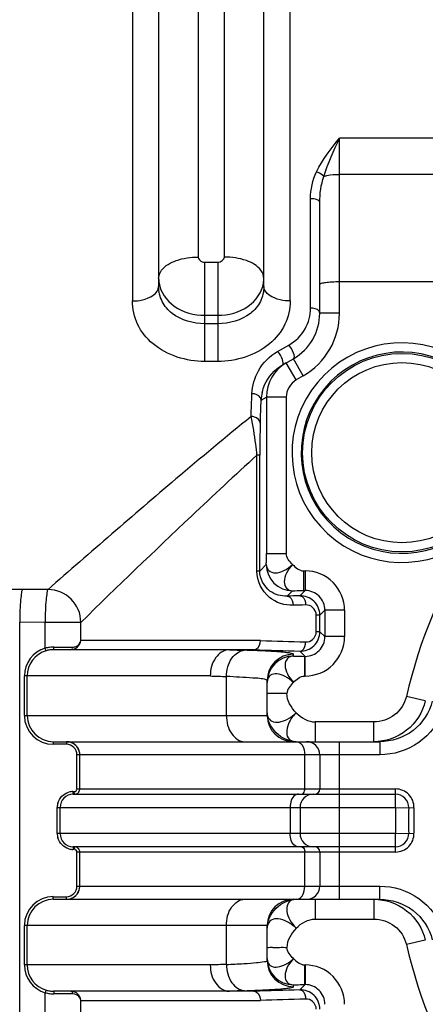
# Model space of a CAD drawing. Units: millimetres. Extents: x -2931 to 6054, y -143 to 5888.
# Drawn here: x -1370 to -1062, y 1811 to 2561 of the extents above; entities that cross this region are included whole.
import ezdxf

# ---------------------------------------------------------------- set-up
doc = ezdxf.new("R2010")
doc.units = ezdxf.units.MM
doc.header["$LTSCALE"] = 38.72
doc.layers.add('EL_BAUGR', color=7, linetype='CONTINUOUS')

msp = doc.modelspace()

# ---------------------------------------------------------------- linework, layer by layer
at = {"layer": 'EL_BAUGR', "color": 7, "linetype": 'Continuous'}
for p, q in [((-1284.42, 3100.88), (-1284.42, 2346.4)), ((-1164.42, 2346.4), (-1164.42, 3100.88)), ((-1264.42, 3080.88), (-1264.42, 2357.35)), ((-1184.42, 2357.35), (-1184.42, 3080.88)), ((-1048.44, 2470.38), (-1126.92, 2470.38)), ((-1126.92, 2442.77), (-1126.91, 2470.38)), ((-1126.92, 2337.07), (-1126.92, 2442.77)), ((-1048.38, 2442.77), (-1126.92, 2442.77)), ((-1148.92, 2340.98), (-1148.92, 2424.18)), ((-1141.92, 2337.07), (-1141.92, 2421.47)), ((-1229.42, 2335.48), (-1229.42, 2375.94)), ((-1229.42, 2375.94), (-1219.42, 2375.94)), ((-1219.42, 2375.94), (-1219.42, 2300.34)), ((-1039.07, 2360.88), (-1126.92, 2360.88)), ((-1229.42, 2329.05), (-1229.42, 2335.48)), ((-1229.42, 2335.48), (-1219.42, 2335.48)), ((-1126.92, 2337.07), (-1141.92, 2337.07)), ((-1229.42, 2300.34), (-1229.42, 2329.05)), ((-1219.42, 2329.05), (-1229.42, 2329.05)), ((-1173.96, 2307.94), (-1165.42, 2312.81)), ((-1170.46, 2297.5), (-1161.92, 2302.43)), ((-1154.42, 2289.44), (-1161.92, 2302.43)), ((-1219.42, 2300.34), (-1229.42, 2300.34)), ((-1159.92, 2286.26), (-1167.42, 2299.25)), ((-1154.42, 2289.44), (-1159.92, 2286.26)), ((-1186.49, 2270.91), (-1182.42, 2273.26)), ((-1182.42, 2273.26), (-1182.42, 2154.08)), ((-1167.43, 2273.26), (-1182.42, 2273.26)), ((-1167.43, 2273.26), (-1167.43, 2154.08)), ((-1189.65, 2140.78), (-1189.65, 2229)), ((-1187.56, 2229), (-1189.65, 2229)), ((-1187.56, 2140.78), (-1187.56, 2229)), ((-1182.42, 2154.08), (-1167.43, 2154.08)), ((-1187.56, 2140.78), (-1182.59, 2145.75)), ((-1187.56, 2140.78), (-1189.65, 2140.78)), ((-1154.27, 2140.92), (-1154.27, 2125.93)), ((-1154.27, 2140.92), (-1153.02, 2140.92)), ((-1153.02, 2140.92), (-1153.02, 2125.93)), ((-1348.54, 2126.66), (-1367.89, 2126.75)), ((-1166.69, 2121.67), (-1162.6, 2125.76)), ((-1157.01, 2121.94), (-1153.02, 2125.93)), ((-1154.27, 2125.93), (-1153.02, 2125.93)), ((-1144.59, 2094.59), (-1144.59, 2107.17)), ((-1141.8, 2107.17), (-1144.59, 2107.17)), ((-1141.8, 2107.17), (-1138.03, 2110.94)), ((-1141.8, 2094.59), (-1141.8, 2107.17)), ((-1138.03, 2110.94), (-1138.03, 2090.83)), ((-1123.04, 2110.94), (-1138.03, 2110.94)), ((-1123.04, 2110.94), (-1123.04, 2090.83)), ((-1370.07, 1799.97), (-1370.07, 2101.79)), ((-1350.72, 2101.7), (-1370.07, 2101.79)), ((-1350.71, 2082), (-1350.72, 2101.7)), ((-1323.59, 2101.7), (-1350.72, 2101.7)), ((-1323.59, 2087.88), (-1323.59, 2101.7)), ((-1141.8, 2094.59), (-1144.59, 2094.59)), ((-1138.03, 2090.83), (-1141.8, 2094.59)), ((-1187.08, 2087.88), (-1323.59, 2087.88)), ((-1123.04, 2090.83), (-1138.03, 2090.83)), ((-1192.07, 2080.88), (-1344.37, 2080.88)), ((-1344.01, 2082.88), (-1329.7, 2082.88)), ((-1210.51, 2080.86), (-1211.02, 2080.88)), ((-1191.89, 2080.89), (-1192.07, 2080.88)), ((-1161.92, 2076.01), (-1161.92, 2077.43)), ((-1153.02, 2075.84), (-1157.01, 2079.82)), ((-1153.61, 2075.84), (-1153.61, 2060.85)), ((-1153.02, 2075.84), (-1153.61, 2075.84)), ((-1153.02, 2060.85), (-1153.02, 2075.84)), ((-1366.54, 2030.88), (-1366.54, 2060.88)), ((-1225.16, 2060.88), (-1366.54, 2060.88)), ((-1364.36, 2030.88), (-1364.36, 2060.89)), ((-1212.85, 2030.88), (-1212.85, 2060.48)), ((-1181.92, 2030.88), (-1181.92, 2057.45)), ((-1153.02, 2060.85), (-1153.61, 2060.85)), ((-1166.92, 2047.47), (-1181.92, 2047.47)), ((-1061.68, 2041.87), (-1076.07, 2045.25)), ((-1366.54, 2030.88), (-1181.92, 2030.88)), ((-1145.32, 2025.88), (-1145.32, 2010.88)), ((-1100.82, 2025.88), (-1145.32, 2025.88)), ((-1100.82, 2010.88), (-1100.82, 2025.88)), ((-1334.57, 2008.88), (-1344.56, 2008.88)), ((-1344.38, 2010.88), (-1096.29, 2010.88)), ((-1126.92, 1890.88), (-1126.92, 2010.88)), ((-1096.29, 2010.88), (-1096.29, 2000.88)), ((-1326.57, 1974.88), (-1326.57, 2000.88)), ((-1096.29, 2000.88), (-1326.57, 2000.88)), ((-1324.4, 1974.88), (-1324.4, 2000.88)), ((-1153.32, 1974.88), (-1153.32, 2000.88)), ((-1141.92, 2000.88), (-1141.92, 1974.88)), ((-1329.57, 1972.88), (-1328.57, 1972.88)), ((-1326.57, 1974.88), (-1084.29, 1974.88)), ((-1084.29, 1960.88), (-1084.29, 1974.88)), ((-1329.4, 1970.88), (-1084.29, 1970.88)), ((-1341.56, 1940.88), (-1341.56, 1960.88)), ((-1341.56, 1960.88), (-1084.29, 1960.88)), ((-1339.39, 1940.88), (-1339.39, 1960.88)), ((-1164.44, 1960.88), (-1164.44, 1940.88)), ((-1156.92, 1960.88), (-1156.92, 1940.88)), ((-1084.29, 1960.88), (-1070.3, 1960.54)), ((-1084.29, 1940.88), (-1341.56, 1940.88)), ((-1084.29, 1940.88), (-1070.3, 1941.23)), ((-1084.29, 1926.88), (-1084.29, 1940.88)), ((-1328.57, 1928.88), (-1329.57, 1928.88)), ((-1084.29, 1930.88), (-1329.4, 1930.88)), ((-1326.57, 1900.88), (-1326.57, 1926.88)), ((-1084.29, 1926.88), (-1326.57, 1926.88)), ((-1324.4, 1900.88), (-1324.4, 1926.88)), ((-1153.32, 1900.88), (-1153.32, 1926.88)), ((-1141.92, 1926.88), (-1141.92, 1900.88)), ((-1326.57, 1900.88), (-1096.29, 1900.88)), ((-1096.29, 1890.88), (-1096.29, 1900.88)), ((-1344.56, 1892.88), (-1334.57, 1892.88)), ((-1344.39, 1890.88), (-1096.29, 1890.88)), ((-1145.32, 1890.88), (-1145.32, 1875.88)), ((-1100.82, 1890.88), (-1100.82, 1875.88)), ((-1145.32, 1875.88), (-1100.82, 1875.88)), ((-1366.54, 1840.88), (-1366.54, 1870.88)), ((-1181.92, 1870.88), (-1366.54, 1870.88)), ((-1364.36, 1840.88), (-1364.36, 1870.89)), ((-1212.85, 1841.29), (-1212.85, 1870.88)), ((-1181.92, 1844.32), (-1181.92, 1870.88)), ((-1061.68, 1859.89), (-1076.07, 1856.52)), ((-1225.16, 1840.88), (-1366.54, 1840.88)), ((-1153.61, 1840.92), (-1153.61, 1825.93)), ((-1153.61, 1840.92), (-1153.02, 1840.92)), ((-1153.02, 1840.92), (-1153.02, 1825.93)), ((-1161.92, 1824.34), (-1161.92, 1825.76)), ((-1157.01, 1821.94), (-1153.02, 1825.93)), ((-1153.61, 1825.93), (-1153.02, 1825.93)), ((-1350.72, 1800.07), (-1350.71, 1819.76)), ((-1192.07, 1820.88), (-1344.38, 1820.88)), ((-1329.7, 1818.88), (-1344.01, 1818.88)), ((-1211.02, 1820.89), (-1210.51, 1820.91)), ((-1192.07, 1820.88), (-1191.89, 1820.88)), ((-1323.59, 1800.07), (-1323.59, 1813.88)), ((-1323.59, 1813.88), (-1187.08, 1813.88))]:
    msp.add_line(p, q, dxfattribs=at)
for points in [[(-1210.69, 2080.88), (-1210.87, 2080.88), (-1211.02, 2080.88)], [(-1211.02, 1820.89), (-1210.87, 1820.89), (-1210.69, 1820.88)]]:
    msp.add_lwpolyline(points, dxfattribs=at)
for radius in [75.56, 68.59]:
    msp.add_circle((-1079.42, 2230.88), radius, dxfattribs=at)
for centre, radius, start, end in [((-1241.89, 2363.47), 22.53, 180.0164, 188.97898), ((-1206.95, 2363.47), 22.53, 351.0214, 359.9836), ((-1181.92, 2337.07), 40, 300, 0), ((-1181.92, 2337.07), 55, 300, 0), ((-1079.42, 2230.88), 83.6, 341.21354, 309.4697), ((-1079.42, 2230.88), 76.63, 341.21361, 309.46968), ((-1152.42, 2273.27), 30, 120.00201, 180.01812), ((-5990.62, 2438.68), 4799.89, 357.84803, 358.05485), ((-1154.35, 2269.57), 32.17, 166.98685, 177.60774), ((-6121.91, 2436.16), 4938.19, 357.87847, 358.08235), ((-484.53, 2228.22), 703.03, 177.95187, 179.937), ((-674.42, 1950.88), 412.59, 148.5184, 166.778), ((-1162.57, 2145.78), 20.02, 180.08483, 269.91517), ((-1153.02, 2110.95), 29.97, 359.98636, 90.01364), ((-1378.81, -66.93), 2193.71, 89.71464, 89.99918), ((-1348.65, 2101.6), 25.06, 0.2281, 89.75695), ((-1153, 2110.97), 14.96, 359.89242, 90.11328), ((-1005.64, 7395.18), 5310.4, 268.04203, 268.41337), ((-1153.02, 2090.82), 29.97, 269.98636, 0.01364), ((-1153, 2090.8), 14.96, 269.88672, 0.10758), ((-1344.54, 2060.89), 22, 106.30687, 180.01939), ((-1344.37, 2060.89), 20, 106.31788, 180.02087), ((-1344.07, 2057.28), 25.6, 97.39566, 105.03547), ((-1344.39, 2060.94), 19.95, 98.04614, 106.2874), ((-1344.01, 2056.9), 25.99, 89.99501, 97.41613), ((-1344.38, 2060.84), 20.04, 90.0028, 98.0456), ((-1037.5, 6926.29), 4848.52, 267.95512, 268.09082), ((-1007.51, 7561.11), 5483.33, 268.07304, 268.43764), ((-1161.92, 2057.44), 19.99, 89.98255, 179.98254), ((-1161.92, 2056.01), 19.99, 89.98319, 179.98189), ((-1044.75, 7318.34), 5260.55, 268.03466, 268.16885), ((-1344.69, 2030.88), 21.84, 179.99635, 180.63109), ((-1344.55, 2030.87), 21.99, 180.5982, 269.97104), ((-1344.37, 2030.87), 19.99, 179.96663, 269.96652), ((-1161.92, 2030.88), 20, 180, 270), ((-1334.57, 2000.89), 8, 359.98182, 89.9749), ((-1334.4, 2000.86), 10.02, 74.98356, 89.96127), ((-1334.41, 2000.86), 10.03, 59.97332, 74.93053), ((-1334.39, 2000.9), 9.98, 55.73271, 59.94005), ((-1334.41, 2000.88), 10.01, 44.96012, 55.73802), ((-1151.92, 2000.88), 10, 0, 90), ((-1334.43, 2000.87), 10.03, 33.68565, 44.92726), ((-1334.39, 2000.89), 9.99, 29.97096, 33.68163), ((-1334.44, 2000.87), 10.04, 15.01503, 29.93842), ((-1334.44, 2000.88), 10.05, 0.02969, 14.95888), ((-1329.56, 1960.85), 12.03, 90.03299, 105.04705), ((-1328.59, 1974.96), 4.18, 314.88568, 324.16516), ((-1328.75, 1975.08), 4.38, 324.13271, 334.01562), ((-1145.92, 1974.88), 4, 270, 0), ((-1084.29, 1960.88), 14, 358.6024, 90), ((-1329.5, 1960.88), 12.06, 165.05093, 179.96632), ((-1329.39, 1960.89), 9.99, 90.06618, 180.0267), ((-1328.4, 1974.92), 4.03, 270.01079, 289.54593), ((-1146.92, 1960.88), 10, 90, 180), ((-1084.29, 1960.88), 10, 358.6024, 90), ((-674.42, 1950.88), 410, 178.6024, 181.3976), ((-674.42, 1950.88), 400, 178.6024, 181.3976), ((-674.42, 1950.88), 396, 178.6024, 181.3976), ((-1329.5, 1940.89), 12.06, 180.03265, 194.96998), ((-1329.39, 1940.88), 9.99, 179.97419, 269.97394), ((-1146.92, 1940.88), 10, 180, 270), ((-1084.29, 1940.88), 14, 270, 1.3976), ((-1084.29, 1940.88), 10, 270, 1.3976), ((-1329.56, 1940.92), 12.04, 254.97274, 269.96595), ((-1329.4, 1940.79), 9.91, 267.5817, 269.99942), ((-1328.4, 1926.85), 4.03, 83.55697, 89.98855), ((-1328.4, 1926.82), 4.06, 76.79961, 83.56576), ((-1328.39, 1926.88), 4.01, 70.30657, 76.80677), ((-1145.92, 1926.88), 4, 0, 90), ((-1334.57, 1900.88), 8, 270.0251, 0.01818), ((-1334.44, 1900.9), 10.04, 330.06131, 344.9821), ((-1334.44, 1900.89), 10.04, 345.03728, 359.97077), ((-1151.92, 1900.88), 10, 270, 0), ((-1344.55, 1870.9), 21.99, 90.02897, 179.40037), ((-1344.37, 1870.9), 19.99, 90.033, 180.03288), ((-1334.4, 1900.91), 10.03, 270.03045, 285.00996), ((-1334.41, 1900.91), 10.03, 285.06685, 300.0265), ((-1334.39, 1900.87), 9.99, 300.05944, 304.6102), ((-1334.41, 1900.89), 10.01, 304.60415, 315.03832), ((-1334.43, 1900.9), 10.03, 315.07252, 326.82869), ((-1334.39, 1900.87), 9.98, 326.83536, 330.02854), ((-1161.92, 1870.88), 20, 90, 180), ((-1344.7, 1870.89), 21.84, 179.3683, 180.0046), ((-674.42, 1950.88), 412.59, 193.222, 211.4816), ((-1161.92, 1845.76), 19.99, 180.01811, 270.0168), ((-1161.92, 1844.33), 19.99, 180.01746, 270.01745), ((-1344.54, 1840.88), 22, 179.98064, 253.69345), ((-1344.37, 1840.88), 20, 179.97864, 253.68212), ((-1044.75, -3416.56), 5260.53, 91.83115, 91.96534), ((-1153.02, 1810.95), 29.97, 359.98636, 90.01364), ((-1344.39, 1840.83), 19.95, 253.71255, 261.95374), ((-999.81, -3912.15), 5736.25, 91.570399, 91.918919), ((-1153, 1810.97), 14.96, 359.89242, 90.11328), ((-1344.07, 1844.49), 25.6, 254.96467, 262.60447), ((-1344.01, 1844.87), 25.98, 262.58251, 270.00545), ((-1344.38, 1840.92), 20.04, 261.95359, 269.99711), ((-1331.21, 1813.45), 7.44, 75.97873, 89.97995), ((-1037.51, -3024.5), 4848.5, 91.90918, 92.04488), ((-998.23, -3733.13), 5550.23, 91.59465, 91.94994)]:
    msp.add_arc(centre, radius, start, end, dxfattribs=at)
for points, knots in [([(-1254.42, 3040.88), (-1254.26, 3042.16), (-1254.64, 3030.81), (-1254.2, 3025.4), (-1254.84, 3008.16), (-1250.95, 2993.93), (-1246.79, 2980.17), (-1242.11, 2965.01), (-1237.86, 2948.15), (-1234.73, 2929.64), (-1234.21, 2902.04), (-1234.5, 2864.57), (-1234.39, 2816.34), (-1234.42, 2764.45), (-1234.41, 2690.69), (-1234.42, 2596.7), (-1234.42, 2486.51), (-1234.42, 2414.36), (-1234.42, 2379.85)], [0, 0, 0, 0, 0.005819, 0.02317, 0.051748, 0.070457, 0.092053, 0.116145, 0.142393, 0.170608, 0.200782, 0.267034, 0.340166, 0.418857, 0.501685, 0.673721, 0.843906, 1, 1, 1, 1]), ([(-1214.42, 2379.85), (-1214.42, 2414.36), (-1214.42, 2486.51), (-1214.42, 2596.7), (-1214.41, 2690.69), (-1214.42, 2764.45), (-1214.4, 2816.34), (-1214.45, 2857.44), (-1214.37, 2888.27), (-1214.59, 2909.58), (-1213.86, 2929.65), (-1209.66, 2953.39), (-1203.26, 2974.63), (-1197.48, 2993.8), (-1193.89, 3008.6), (-1194.51, 3021.68), (-1194.36, 3031.33), (-1194.52, 3036.96), (-1194.26, 3038.38), (-1194.53, 3041.19), (-1194.42, 3040.88)], [0, 0, 0, 0, 0.156101, 0.326292, 0.498336, 0.581167, 0.65986, 0.732995, 0.767061, 0.79925, 0.829432, 0.857676, 0.908028, 0.929595, 0.948254, 0.976829, 0.986932, 0.994181, 0.998544, 1, 1, 1, 1]), ([(-1138.83, 2441.25), (-1139.14, 2441.58), (-1140.8, 2443.04), (-1142.78, 2444.1), (-1144.39, 2444.77)], [0, 0, 0, 0, 0.208068, 1, 1, 1, 1]), ([(-1138.83, 2441.25), (-1138.05, 2441.51), (-1134.15, 2442.5), (-1130.11, 2442.77), (-1126.92, 2442.77)], [0, 0, 0, 0, 0.205105, 1, 1, 1, 1]), ([(-1141.92, 2421.47), (-1141.92, 2422.4), (-1144.88, 2424.04), (-1147.24, 2424.18), (-1148.92, 2424.18)], [0, 0, 0, 0, 0.359171, 1, 1, 1, 1]), ([(-1264.42, 2363.46), (-1264.42, 2365.68), (-1261.57, 2372.29), (-1250.07, 2378.36), (-1240.05, 2379.85), (-1234.42, 2379.85)], [0, 0, 0, 0, 0.181168, 0.541443, 1, 1, 1, 1]), ([(-1234.42, 2379.85), (-1234.42, 2378.25), (-1232.23, 2376.19), (-1230.04, 2375.94), (-1229.42, 2375.94)], [0, 0, 0, 0, 0.717466, 1, 1, 1, 1]), ([(-1184.42, 2363.46), (-1184.42, 2365.68), (-1187.26, 2372.29), (-1198.76, 2378.36), (-1208.78, 2379.85), (-1214.42, 2379.85)], [0, 0, 0, 0, 0.181168, 0.541443, 1, 1, 1, 1]), ([(-1284.42, 2346.4), (-1281.85, 2346.4), (-1274.46, 2346.94), (-1264.42, 2352.03), (-1264.42, 2357.35)], [0, 0, 0, 0, 0.325388, 1, 1, 1, 1]), ([(-1229.42, 2329.05), (-1238.08, 2329.05), (-1251.51, 2332.65), (-1262.57, 2345.53), (-1264.42, 2353.49), (-1264.42, 2357.35)], [0, 0, 0, 0, 0.525651, 0.76581, 1, 1, 1, 1]), ([(-1264.14, 2359.95), (-1263.05, 2353.05), (-1253.06, 2339.4), (-1237.48, 2335.48), (-1229.42, 2335.48)], [0, 0, 0, 0, 0.464474, 1, 1, 1, 1]), ([(-1219.42, 2335.48), (-1211.36, 2335.48), (-1195.77, 2339.4), (-1185.78, 2353.05), (-1184.69, 2359.95)], [0, 0, 0, 0, 0.535526, 1, 1, 1, 1]), ([(-1184.42, 2357.35), (-1184.42, 2353.49), (-1186.26, 2345.53), (-1197.32, 2332.65), (-1210.75, 2329.05), (-1219.42, 2329.05)], [0, 0, 0, 0, 0.23419, 0.474349, 1, 1, 1, 1]), ([(-1164.42, 2346.4), (-1166.98, 2346.4), (-1174.37, 2346.94), (-1184.42, 2352.03), (-1184.42, 2357.35)], [0, 0, 0, 0, 0.325388, 1, 1, 1, 1]), ([(-1126.92, 2360.88), (-1128.84, 2360.88), (-1132.32, 2360.8), (-1137.19, 2360.42), (-1139.87, 2359.92), (-1141.92, 2359.36), (-1141.92, 2358.91)], [0, 0, 0, 0, 0.37647, 0.695623, 0.911142, 1, 1, 1, 1]), ([(-1229.42, 2300.34), (-1243.26, 2300.34), (-1264.69, 2306.76), (-1281.57, 2327.75), (-1284.42, 2340.32), (-1284.42, 2346.4)], [0, 0, 0, 0, 0.52797, 0.76822, 1, 1, 1, 1]), ([(-1164.42, 2346.4), (-1164.42, 2340.32), (-1167.26, 2327.75), (-1184.14, 2306.76), (-1205.57, 2300.34), (-1219.42, 2300.34)], [0, 0, 0, 0, 0.23178, 0.47203, 1, 1, 1, 1]), ([(-1165.42, 2312.81), (-1160.37, 2315.68), (-1151.9, 2324.06), (-1148.92, 2335.52), (-1148.92, 2340.98)], [0, 0, 0, 0, 0.515098, 1, 1, 1, 1]), ([(-1141.92, 2337.07), (-1141.92, 2337.6), (-1143.13, 2340.39), (-1146.61, 2340.98), (-1148.92, 2340.98)], [0, 0, 0, 0, 0.187118, 1, 1, 1, 1]), ([(-1161.92, 2302.43), (-1160.69, 2303.14), (-1162.11, 2308.34), (-1163.8, 2311.07), (-1165.42, 2312.81)], [0, 0, 0, 0, 0.374173, 1, 1, 1, 1]), ([(-1193.49, 2275.76), (-1193.28, 2281.82), (-1189.65, 2294.83), (-1179.96, 2304.53), (-1173.96, 2307.94)], [0, 0, 0, 0, 0.467542, 1, 1, 1, 1]), ([(-1170.46, 2297.5), (-1169.22, 2298.22), (-1170.59, 2303.45), (-1172.32, 2306.22), (-1173.96, 2307.94)], [0, 0, 0, 0, 0.376338, 1, 1, 1, 1]), ([(-1185.69, 2276.81), (-1185.25, 2278.74), (-1182.55, 2287.01), (-1176.27, 2294.14), (-1170.46, 2297.5)], [0, 0, 0, 0, 0.227506, 1, 1, 1, 1]), ([(-1186.49, 2270.91), (-1186.51, 2271.55), (-1187.56, 2274.53), (-1191.12, 2275.72), (-1193.49, 2275.76)], [0, 0, 0, 0, 0.212971, 1, 1, 1, 1]), ([(-1194.11, 2258.44), (-1213.32, 2242.78), (-1265.29, 2199.42), (-1316.37, 2155.02), (-1348.54, 2126.66)], [0, 0, 0, 0, 0.366275, 1, 1, 1, 1]), ([(-1187.11, 2253.35), (-1187.18, 2255.48), (-1190.27, 2258.07), (-1193.22, 2258.43), (-1194.11, 2258.45)], [0, 0, 0, 0, 0.705038, 1, 1, 1, 1]), ([(-1189.65, 2229), (-1189.93, 2231.77), (-1191.09, 2241.63), (-1192.65, 2251.45), (-1194.11, 2258.44)], [0, 0, 0, 0, 0.280309, 1, 1, 1, 1]), ([(-1189.65, 2229), (-1206.39, 2213.7), (-1251.46, 2171.7), (-1295.76, 2128.9), (-1323.59, 2101.7)], [0, 0, 0, 0, 0.368217, 1, 1, 1, 1]), ([(-1182.59, 2145.75), (-1182.57, 2146.35), (-1182.47, 2149.12), (-1182.42, 2151.9), (-1182.42, 2154.08)], [0, 0, 0, 0, 0.21617, 1, 1, 1, 1]), ([(-1182.59, 2145.75), (-1182.53, 2144.07), (-1181.22, 2140.37), (-1175.11, 2138.79), (-1168.63, 2140.94), (-1164.54, 2143.89), (-1162.6, 2145.75)], [0, 0, 0, 0, 0.200993, 0.407269, 0.678382, 1, 1, 1, 1]), ([(-1162.6, 2145.75), (-1164.46, 2143.81), (-1167.41, 2139.73), (-1169.56, 2133.24), (-1167.98, 2127.13), (-1164.28, 2125.82), (-1162.6, 2125.76)], [0, 0, 0, 0, 0.321618, 0.592731, 0.799007, 1, 1, 1, 1]), ([(-1162.22, 2114.68), (-1168.54, 2114.49), (-1182.96, 2118.96), (-1189.65, 2133.39), (-1189.65, 2140.78)], [0, 0, 0, 0, 0.461319, 1, 1, 1, 1]), ([(-1166.69, 2121.67), (-1171.24, 2121.49), (-1182.02, 2124.31), (-1187.56, 2135.08), (-1187.56, 2140.78)], [0, 0, 0, 0, 0.444401, 1, 1, 1, 1]), ([(-1367.89, 2126.75), (-1368.56, 2126.29), (-1368.74, 2123.16), (-1369.61, 2118.29), (-1369.89, 2110.54), (-1370.05, 2104.87), (-1370.07, 2101.79)], [0, 0, 0, 0, 0.097186, 0.317683, 0.633195, 1, 1, 1, 1]), ([(-1348.54, 2126.66), (-1349.19, 2126.17), (-1349.43, 2123.12), (-1350.26, 2118.2), (-1350.52, 2110.46), (-1350.76, 2104.78), (-1350.72, 2101.7)], [0, 0, 0, 0, 0.09642, 0.31669, 0.632532, 1, 1, 1, 1]), ([(-1166.69, 2121.67), (-1166.1, 2121.65), (-1163.22, 2120.51), (-1162.25, 2117.01), (-1162.21, 2114.68)], [0, 0, 0, 0, 0.203386, 1, 1, 1, 1]), ([(-1162.6, 2125.76), (-1162, 2125.78), (-1159.23, 2125.88), (-1156.45, 2125.93), (-1154.27, 2125.93)], [0, 0, 0, 0, 0.21617, 1, 1, 1, 1]), ([(-1141.8, 2107.17), (-1141.8, 2111.09), (-1145.22, 2119.1), (-1153.26, 2122), (-1157.01, 2121.94)], [0, 0, 0, 0, 0.511153, 1, 1, 1, 1]), ([(-1157.01, 2121.94), (-1156.43, 2121.92), (-1153.6, 2120.74), (-1152.72, 2117.27), (-1152.68, 2114.95)], [0, 0, 0, 0, 0.199413, 1, 1, 1, 1]), ([(-1144.59, 2107.17), (-1144.59, 2109.35), (-1146.52, 2113.63), (-1150.79, 2115), (-1152.68, 2114.95)], [0, 0, 0, 0, 0.535522, 1, 1, 1, 1]), ([(-1157.01, 2079.82), (-1153.26, 2079.77), (-1145.22, 2082.67), (-1141.8, 2090.68), (-1141.8, 2094.59)], [0, 0, 0, 0, 0.488846, 1, 1, 1, 1]), ([(-1152.68, 2086.82), (-1150.79, 2086.77), (-1146.52, 2088.14), (-1144.59, 2092.42), (-1144.59, 2094.59)], [0, 0, 0, 0, 0.464477, 1, 1, 1, 1]), ([(-1329.7, 2082.88), (-1328.84, 2082.88), (-1326.07, 2083.4), (-1323.85, 2085.99), (-1323.59, 2087.88)], [0, 0, 0, 0, 0.309881, 1, 1, 1, 1]), ([(-1328.96, 2081.23), (-1328.18, 2081.48), (-1325.5, 2082.81), (-1323.78, 2085.77), (-1323.59, 2087.88)], [0, 0, 0, 0, 0.280005, 1, 1, 1, 1]), ([(-1191.88, 2080.89), (-1191.24, 2080.91), (-1188.26, 2081.95), (-1187.11, 2085.53), (-1187.08, 2087.88)], [0, 0, 0, 0, 0.213451, 1, 1, 1, 1]), ([(-1157.01, 2079.82), (-1156.43, 2079.85), (-1153.6, 2081.03), (-1152.72, 2084.5), (-1152.68, 2086.82)], [0, 0, 0, 0, 0.199413, 1, 1, 1, 1]), ([(-1349.98, 2080.08), (-1350.12, 2080.05), (-1350.29, 2080.87), (-1350.47, 2081.21), (-1350.56, 2081.61)], [0, 0, 0, 0, 0.263264, 1, 1, 1, 1]), ([(-1344.37, 2080.88), (-1344.27, 2080.88), (-1344.08, 2081.32), (-1344.06, 2081.63), (-1344.06, 2081.88)], [0, 0, 0, 0, 0.297736, 1, 1, 1, 1]), ([(-1344.06, 2081.88), (-1344.06, 2081.98), (-1344.07, 2082.18), (-1344.09, 2082.37), (-1344.11, 2082.48)], [0, 0, 0, 0, 0.469663, 1, 1, 1, 1]), ([(-1331.21, 2080.88), (-1330.84, 2080.88), (-1329.95, 2081.11), (-1329.89, 2082.14), (-1330.09, 2082.48)], [0, 0, 0, 0, 0.480101, 1, 1, 1, 1]), ([(-1211.02, 2080.88), (-1214.9, 2080.75), (-1223.11, 2074.8), (-1225.19, 2065.74), (-1225.16, 2060.88)], [0, 0, 0, 0, 0.443979, 1, 1, 1, 1]), ([(-1212.85, 2060.48), (-1212.76, 2065.33), (-1210.84, 2074.22), (-1202.82, 2080.33), (-1199.03, 2080.46)], [0, 0, 0, 0, 0.561504, 1, 1, 1, 1]), ([(-1161.92, 2077.43), (-1161.92, 2077.68), (-1163.05, 2078.01), (-1164.64, 2078.36), (-1167.81, 2078.75), (-1174.04, 2079.32), (-1184.66, 2079.93), (-1193.79, 2080.29), (-1199.03, 2080.46)], [0, 0, 0, 0, 0.019896, 0.070106, 0.15187, 0.264655, 0.578746, 1, 1, 1, 1]), ([(-1161.92, 2076.01), (-1163.6, 2075.95), (-1167.29, 2074.63), (-1168.87, 2068.53), (-1166.72, 2062.04), (-1163.78, 2057.96), (-1161.92, 2056.02)], [0, 0, 0, 0, 0.200993, 0.407269, 0.678382, 1, 1, 1, 1]), ([(-1161.92, 2076.01), (-1161.32, 2075.99), (-1158.55, 2075.89), (-1155.78, 2075.84), (-1153.61, 2075.84)], [0, 0, 0, 0, 0.216222, 1, 1, 1, 1]), ([(-1161.92, 2056.02), (-1163.78, 2057.81), (-1167.68, 2060.7), (-1173.84, 2062.93), (-1179.69, 2062.16), (-1181.54, 2058.99), (-1181.8, 2057.49)], [0, 0, 0, 0, 0.322911, 0.598777, 0.809207, 1, 1, 1, 1]), ([(-1182.78, 2058), (-1185.99, 2059.01), (-1196.18, 2059.46), (-1206.15, 2060.21), (-1212.85, 2060.48)], [0, 0, 0, 0, 0.333593, 1, 1, 1, 1]), ([(-1181.92, 2057.45), (-1181.92, 2057.56), (-1182.25, 2057.83), (-1182.56, 2057.93), (-1182.78, 2058)], [0, 0, 0, 0, 0.332099, 1, 1, 1, 1]), ([(-1181.8, 2057.49), (-1181.84, 2057.25), (-1181.9, 2056.76), (-1181.92, 2056.27), (-1181.92, 2056.02)], [0, 0, 0, 0, 0.487895, 1, 1, 1, 1]), ([(-1076.07, 2045.25), (-1077.33, 2039.86), (-1083.84, 2029.66), (-1095.27, 2025.88), (-1100.82, 2025.88)], [0, 0, 0, 0, 0.499747, 1, 1, 1, 1]), ([(-1061.68, 2041.87), (-1063.68, 2033.29), (-1073.86, 2017.02), (-1092.01, 2010.88), (-1100.82, 2010.88)], [0, 0, 0, 0, 0.500232, 1, 1, 1, 1]), ([(-1056.39, 2041.77), (-1058.47, 2033.12), (-1069.05, 2016.84), (-1087.39, 2010.88), (-1096.29, 2010.88)], [0, 0, 0, 0, 0.499719, 1, 1, 1, 1]), ([(-1181.42, 2029.91), (-1180.88, 2028.47), (-1178.31, 2025.7), (-1172.27, 2025.51), (-1165.87, 2027.99), (-1161.84, 2031.04), (-1159.92, 2032.88)], [0, 0, 0, 0, 0.185455, 0.402461, 0.680635, 1, 1, 1, 1]), ([(-1159.92, 2032.88), (-1161.85, 2030.87), (-1164.99, 2026.65), (-1167.45, 2019.99), (-1166.81, 2013.66), (-1163.53, 2011.46), (-1161.94, 2011.1)], [0, 0, 0, 0, 0.32205, 0.598776, 0.811154, 1, 1, 1, 1]), ([(-1047.99, 2035.28), (-1051.26, 2025.43), (-1064.62, 2007.46), (-1085.9, 2000.89), (-1096.29, 2000.88)], [0, 0, 0, 0, 0.499805, 1, 1, 1, 1]), ([(-1212.85, 2030.88), (-1212.85, 2025.98), (-1211.09, 2016.95), (-1202.83, 2010.88), (-1199.03, 2010.88)], [0, 0, 0, 0, 0.563602, 1, 1, 1, 1]), ([(-1344.38, 2010.88), (-1344.47, 2010.88), (-1344.48, 2010.37), (-1344.54, 2010.13), (-1344.54, 2009.88)], [0, 0, 0, 0, 0.262944, 1, 1, 1, 1]), ([(-1344.54, 2009.88), (-1344.54, 2009.79), (-1344.53, 2009.59), (-1344.52, 2009.39), (-1344.51, 2009.29)], [0, 0, 0, 0, 0.470649, 1, 1, 1, 1]), ([(-1334.39, 2010.88), (-1334.53, 2010.88), (-1334.48, 2010.05), (-1334.55, 2009.69), (-1334.52, 2009.29)], [0, 0, 0, 0, 0.258144, 1, 1, 1, 1]), ([(-1156.42, 2009.54), (-1155.92, 2009.08), (-1153.99, 2006.59), (-1153.32, 2003.32), (-1153.32, 2000.88)], [0, 0, 0, 0, 0.218645, 1, 1, 1, 1]), ([(-1329.55, 1971.88), (-1329.55, 1971.98), (-1329.54, 1972.18), (-1329.53, 1972.37), (-1329.53, 1972.48)], [0, 0, 0, 0, 0.470653, 1, 1, 1, 1]), ([(-1329.4, 1970.88), (-1329.49, 1970.88), (-1329.5, 1971.4), (-1329.55, 1971.63), (-1329.55, 1971.88)], [0, 0, 0, 0, 0.262951, 1, 1, 1, 1]), ([(-1328.57, 1972.88), (-1328.08, 1972.88), (-1327.02, 1973), (-1326.74, 1974.24), (-1326.98, 1974.58)], [0, 0, 0, 0, 0.541617, 1, 1, 1, 1]), ([(-1328.55, 1971.88), (-1328.55, 1971.98), (-1328.55, 1972.18), (-1328.53, 1972.37), (-1328.53, 1972.48)], [0, 0, 0, 0, 0.470653, 1, 1, 1, 1]), ([(-1328.4, 1970.88), (-1328.49, 1970.88), (-1328.5, 1971.4), (-1328.55, 1971.63), (-1328.55, 1971.88)], [0, 0, 0, 0, 0.262951, 1, 1, 1, 1]), ([(-1327.05, 1971.12), (-1326.79, 1971.21), (-1326.28, 1971.45), (-1325.84, 1971.8), (-1325.64, 1972)], [0, 0, 0, 0, 0.497158, 1, 1, 1, 1]), ([(-1324.82, 1973.16), (-1324.68, 1973.43), (-1324.48, 1973.99), (-1324.4, 1974.59), (-1324.4, 1974.88)], [0, 0, 0, 0, 0.506148, 1, 1, 1, 1]), ([(-1155.8, 1970.88), (-1154.68, 1970.88), (-1153.48, 1972.82), (-1153.32, 1974.37), (-1153.32, 1974.88)], [0, 0, 0, 0, 0.687568, 1, 1, 1, 1]), ([(-1158.2, 1970.88), (-1159.04, 1970.88), (-1163.21, 1969.34), (-1164.44, 1964.22), (-1164.44, 1960.88)], [0, 0, 0, 0, 0.200209, 1, 1, 1, 1]), ([(-1158.2, 1930.88), (-1159.04, 1930.88), (-1163.21, 1932.43), (-1164.44, 1937.55), (-1164.44, 1940.88)], [0, 0, 0, 0, 0.200209, 1, 1, 1, 1]), ([(-1329.4, 1930.88), (-1329.49, 1930.88), (-1329.5, 1930.37), (-1329.55, 1930.13), (-1329.55, 1929.88)], [0, 0, 0, 0, 0.262951, 1, 1, 1, 1]), ([(-1329.55, 1929.88), (-1329.55, 1929.79), (-1329.54, 1929.59), (-1329.53, 1929.39), (-1329.53, 1929.29)], [0, 0, 0, 0, 0.470653, 1, 1, 1, 1]), ([(-1328.4, 1930.88), (-1328.49, 1930.88), (-1328.5, 1930.37), (-1328.55, 1930.13), (-1328.55, 1929.88)], [0, 0, 0, 0, 0.262951, 1, 1, 1, 1]), ([(-1328.55, 1929.88), (-1328.55, 1929.79), (-1328.55, 1929.59), (-1328.53, 1929.39), (-1328.53, 1929.29)], [0, 0, 0, 0, 0.470653, 1, 1, 1, 1]), ([(-1327.47, 1930.76), (-1327.62, 1930.8), (-1327.93, 1930.86), (-1328.24, 1930.88), (-1328.4, 1930.88)], [0, 0, 0, 0, 0.503868, 1, 1, 1, 1]), ([(-1326.57, 1926.88), (-1326.57, 1927.38), (-1326.69, 1928.43), (-1327.94, 1928.72), (-1328.27, 1928.47)], [0, 0, 0, 0, 0.542911, 1, 1, 1, 1]), ([(-1326.68, 1930.47), (-1326.8, 1930.53), (-1327.06, 1930.64), (-1327.33, 1930.73), (-1327.47, 1930.76)], [0, 0, 0, 0, 0.502046, 1, 1, 1, 1]), ([(-1325.52, 1929.64), (-1325.69, 1929.81), (-1326.05, 1930.12), (-1326.46, 1930.36), (-1326.68, 1930.47)], [0, 0, 0, 0, 0.499191, 1, 1, 1, 1]), ([(-1325.12, 1929.18), (-1325.18, 1929.26), (-1325.31, 1929.42), (-1325.45, 1929.57), (-1325.52, 1929.64)], [0, 0, 0, 0, 0.498677, 1, 1, 1, 1]), ([(-1155.8, 1930.88), (-1154.68, 1930.88), (-1153.48, 1928.95), (-1153.32, 1927.39), (-1153.32, 1926.88)], [0, 0, 0, 0, 0.687568, 1, 1, 1, 1]), ([(-1156.42, 1892.22), (-1155.92, 1892.69), (-1153.99, 1895.17), (-1153.32, 1898.45), (-1153.32, 1900.88)], [0, 0, 0, 0, 0.218645, 1, 1, 1, 1]), ([(-1096.29, 1900.88), (-1085.9, 1900.88), (-1064.62, 1894.31), (-1051.26, 1876.34), (-1047.99, 1866.49)], [0, 0, 0, 0, 0.500195, 1, 1, 1, 1]), ([(-1344.54, 1891.88), (-1344.54, 1891.98), (-1344.53, 1892.18), (-1344.52, 1892.37), (-1344.51, 1892.48)], [0, 0, 0, 0, 0.470653, 1, 1, 1, 1]), ([(-1344.38, 1890.88), (-1344.47, 1890.88), (-1344.48, 1891.4), (-1344.54, 1891.63), (-1344.54, 1891.88)], [0, 0, 0, 0, 0.262951, 1, 1, 1, 1]), ([(-1334.39, 1890.88), (-1334.53, 1890.88), (-1334.48, 1891.72), (-1334.55, 1892.08), (-1334.52, 1892.48)], [0, 0, 0, 0, 0.258147, 1, 1, 1, 1]), ([(-1212.85, 1870.88), (-1212.85, 1875.79), (-1211.09, 1884.82), (-1202.83, 1890.88), (-1199.03, 1890.88)], [0, 0, 0, 0, 0.563602, 1, 1, 1, 1]), ([(-1181.92, 1868.88), (-1181.92, 1874.43), (-1176.46, 1885.43), (-1165.46, 1890.88), (-1159.92, 1890.88)], [0, 0, 0, 0, 0.500004, 1, 1, 1, 1]), ([(-1162.89, 1890.39), (-1164.34, 1889.85), (-1167.1, 1887.28), (-1167.29, 1881.23), (-1164.79, 1874.86), (-1161.8, 1870.77), (-1159.92, 1868.88)], [0, 0, 0, 0, 0.18545, 0.402457, 0.680609, 1, 1, 1, 1]), ([(-1100.82, 1890.88), (-1092.01, 1890.88), (-1073.86, 1884.75), (-1063.68, 1868.48), (-1061.68, 1859.89)], [0, 0, 0, 0, 0.499768, 1, 1, 1, 1]), ([(-1096.29, 1890.88), (-1087.39, 1890.88), (-1069.05, 1884.93), (-1058.47, 1868.65), (-1056.39, 1860)], [0, 0, 0, 0, 0.500281, 1, 1, 1, 1]), ([(-1159.92, 1868.88), (-1162, 1870.73), (-1166.12, 1873.99), (-1172.81, 1876.42), (-1179.14, 1875.78), (-1181.35, 1872.48), (-1181.7, 1870.88)], [0, 0, 0, 0, 0.321805, 0.598356, 0.810591, 1, 1, 1, 1]), ([(-1100.82, 1875.88), (-1095.27, 1875.88), (-1083.84, 1872.11), (-1077.33, 1861.91), (-1076.07, 1856.52)], [0, 0, 0, 0, 0.500253, 1, 1, 1, 1]), ([(-1181.92, 1854.3), (-1181.92, 1853.92), (-1179.55, 1854.82), (-1177.28, 1854.01), (-1172.25, 1854.42), (-1168.83, 1854.3), (-1166.92, 1854.3)], [0, 0, 0, 0, 0.07611, 0.292833, 0.617269, 1, 1, 1, 1]), ([(-1212.85, 1841.29), (-1208.48, 1841.47), (-1201.07, 1841.9), (-1190.72, 1842.35), (-1185.99, 1843.43), (-1181.92, 1843.59), (-1181.92, 1844.32)], [0, 0, 0, 0, 0.420815, 0.734712, 0.929443, 1, 1, 1, 1]), ([(-1181.46, 1843.05), (-1180.98, 1841.73), (-1178.64, 1839.22), (-1173.14, 1839.04), (-1167.35, 1841.32), (-1163.63, 1844.04), (-1161.92, 1845.75)], [0, 0, 0, 0, 0.18545, 0.402457, 0.68061, 1, 1, 1, 1]), ([(-1161.92, 1845.75), (-1163.69, 1843.72), (-1166.77, 1839.76), (-1168.87, 1833.24), (-1167.3, 1827.13), (-1163.6, 1825.83), (-1161.92, 1825.76)], [0, 0, 0, 0, 0.321519, 0.592657, 0.798849, 1, 1, 1, 1]), ([(-1225.16, 1840.88), (-1225.2, 1836.02), (-1223.11, 1826.97), (-1214.9, 1821.02), (-1211.02, 1820.89)], [0, 0, 0, 0, 0.556015, 1, 1, 1, 1]), ([(-1212.85, 1841.29), (-1212.76, 1836.44), (-1210.84, 1827.55), (-1202.82, 1821.44), (-1199.03, 1821.3)], [0, 0, 0, 0, 0.561505, 1, 1, 1, 1]), ([(-1349.98, 1821.69), (-1350.12, 1821.72), (-1350.29, 1820.89), (-1350.47, 1820.56), (-1350.56, 1820.16)], [0, 0, 0, 0, 0.26323, 1, 1, 1, 1]), ([(-1199.03, 1821.3), (-1193.79, 1821.48), (-1184.66, 1821.84), (-1174.04, 1822.45), (-1167.81, 1823.02), (-1164.64, 1823.41), (-1163.05, 1823.75), (-1161.92, 1824.09), (-1161.92, 1824.34)], [0, 0, 0, 0, 0.421254, 0.735345, 0.84813, 0.929894, 0.980104, 1, 1, 1, 1]), ([(-1161.92, 1825.76), (-1161.3, 1825.78), (-1158.53, 1825.87), (-1155.76, 1825.93), (-1153.61, 1825.93)], [0, 0, 0, 0, 0.224247, 1, 1, 1, 1]), ([(-1141.8, 1807.17), (-1141.8, 1811.09), (-1145.22, 1819.1), (-1153.26, 1822), (-1157.01, 1821.94)], [0, 0, 0, 0, 0.511153, 1, 1, 1, 1]), ([(-1157.01, 1821.94), (-1156.43, 1821.92), (-1153.6, 1820.74), (-1152.72, 1817.27), (-1152.68, 1814.95)], [0, 0, 0, 0, 0.199413, 1, 1, 1, 1]), ([(-1344.37, 1820.88), (-1344.27, 1820.88), (-1344.08, 1820.44), (-1344.06, 1820.14), (-1344.06, 1819.88)], [0, 0, 0, 0, 0.297724, 1, 1, 1, 1]), ([(-1344.06, 1819.88), (-1344.06, 1819.79), (-1344.07, 1819.59), (-1344.09, 1819.39), (-1344.11, 1819.29)], [0, 0, 0, 0, 0.469659, 1, 1, 1, 1]), ([(-1331.21, 1820.88), (-1330.84, 1820.88), (-1329.95, 1820.66), (-1329.89, 1819.63), (-1330.09, 1819.29)], [0, 0, 0, 0, 0.480098, 1, 1, 1, 1]), ([(-1323.59, 1813.88), (-1323.67, 1814.48), (-1324.51, 1817.15), (-1327.55, 1818.89), (-1329.7, 1818.88)], [0, 0, 0, 0, 0.217967, 1, 1, 1, 1]), ([(-1323.59, 1813.88), (-1323.79, 1816.1), (-1325.68, 1819.21), (-1328.56, 1820.45), (-1329.41, 1820.66)], [0, 0, 0, 0, 0.71751, 1, 1, 1, 1]), ([(-1191.88, 1820.88), (-1191.24, 1820.86), (-1188.26, 1819.82), (-1187.11, 1816.24), (-1187.08, 1813.88)], [0, 0, 0, 0, 0.213452, 1, 1, 1, 1]), ([(-1144.59, 1807.17), (-1144.59, 1809.35), (-1146.52, 1813.63), (-1150.79, 1815), (-1152.68, 1814.95)], [0, 0, 0, 0, 0.535522, 1, 1, 1, 1])]:
    msp.add_open_spline(points, degree=3, knots=knots, dxfattribs=at)
for points in [[(-1144.39, 2444.77), (-1139.94, 2454.1), (-1133.33, 2462.28), (-1126.92, 2470.38)], [(-1138.83, 2441.25), (-1135.68, 2451.26), (-1131.27, 2460.85), (-1126.91, 2470.39)], [(-1148.92, 2424.18), (-1148.92, 2431.21), (-1147.42, 2438.43), (-1144.39, 2444.77)], [(-1141.92, 2421.47), (-1141.92, 2428.14), (-1140.97, 2434.93), (-1138.83, 2441.25)], [(-1219.42, 2375.94), (-1217.3, 2375.94), (-1214.42, 2377.73), (-1214.42, 2379.85)], [(-1159.92, 2286.26), (-1164.26, 2283.76), (-1167.43, 2278.27), (-1167.43, 2273.26)], [(-1162.6, 2145.75), (-1164.82, 2148.07), (-1167.43, 2150.87), (-1167.43, 2154.08)], [(-1162.6, 2145.75), (-1160.29, 2143.53), (-1157.48, 2140.92), (-1154.27, 2140.92)], [(-1157.01, 2121.94), (-1160.24, 2121.86), (-1163.46, 2121.76), (-1166.69, 2121.67)], [(-1152.68, 2114.95), (-1155.86, 2114.86), (-1159.04, 2114.77), (-1162.22, 2114.68)], [(-1331.21, 2080.88), (-1330.45, 2080.88), (-1329.69, 2081), (-1328.96, 2081.23)], [(-1161.92, 2056.02), (-1164.2, 2053.64), (-1166.92, 2050.77), (-1166.92, 2047.47)], [(-1161.92, 2056.02), (-1159.6, 2058.24), (-1156.81, 2060.85), (-1153.61, 2060.85)], [(-1159.92, 2032.88), (-1163.65, 2036.77), (-1166.92, 2042.08), (-1166.92, 2047.47)], [(-1159.92, 2010.88), (-1165.46, 2010.88), (-1176.46, 2016.34), (-1181.92, 2027.34), (-1181.92, 2032.88)], [(-1181.92, 2032.88), (-1181.92, 2031.88), (-1181.77, 2030.85), (-1181.42, 2029.91)], [(-1159.92, 2032.88), (-1156.02, 2029.15), (-1150.72, 2025.88), (-1145.32, 2025.88)], [(-1324.74, 2003.47), (-1325.6, 2006.69), (-1328.58, 2009.68), (-1331.8, 2010.54)], [(-1161.94, 2011.1), (-1161.28, 2010.95), (-1160.59, 2010.88), (-1159.92, 2010.88)], [(-1159.52, 2010.88), (-1158.39, 2010.88), (-1157.24, 2010.31), (-1156.42, 2009.54)], [(-1341.15, 1963.99), (-1340.12, 1967.85), (-1336.55, 1971.43), (-1332.69, 1972.47)], [(-1332.69, 1929.3), (-1336.54, 1930.33), (-1340.12, 1933.92), (-1341.15, 1937.78)], [(-1324.4, 1926.88), (-1324.4, 1927.69), (-1324.66, 1928.53), (-1325.12, 1929.18)], [(-1331.8, 1891.23), (-1328.59, 1892.09), (-1325.6, 1895.08), (-1324.74, 1898.3)], [(-1159.92, 1890.88), (-1160.92, 1890.88), (-1161.94, 1890.74), (-1162.89, 1890.39)], [(-1159.52, 1890.88), (-1158.39, 1890.88), (-1157.24, 1891.46), (-1156.42, 1892.22)], [(-1159.92, 1868.88), (-1156.1, 1872.7), (-1150.72, 1875.88), (-1145.32, 1875.88)], [(-1181.7, 1870.88), (-1181.85, 1870.23), (-1181.92, 1869.55), (-1181.92, 1868.88)], [(-1159.92, 1868.88), (-1163.5, 1864.85), (-1166.92, 1859.69), (-1166.92, 1854.3)], [(-1161.92, 1845.75), (-1164.25, 1848.08), (-1166.92, 1851), (-1166.92, 1854.3)], [(-1181.92, 1845.75), (-1181.92, 1844.84), (-1181.78, 1843.9), (-1181.46, 1843.05)], [(-1161.92, 1845.75), (-1159.51, 1843.64), (-1156.81, 1840.92), (-1153.61, 1840.92)]]:
    msp.add_open_spline(points, degree=3, dxfattribs=at)

doc.saveas('drawing.dxf')
